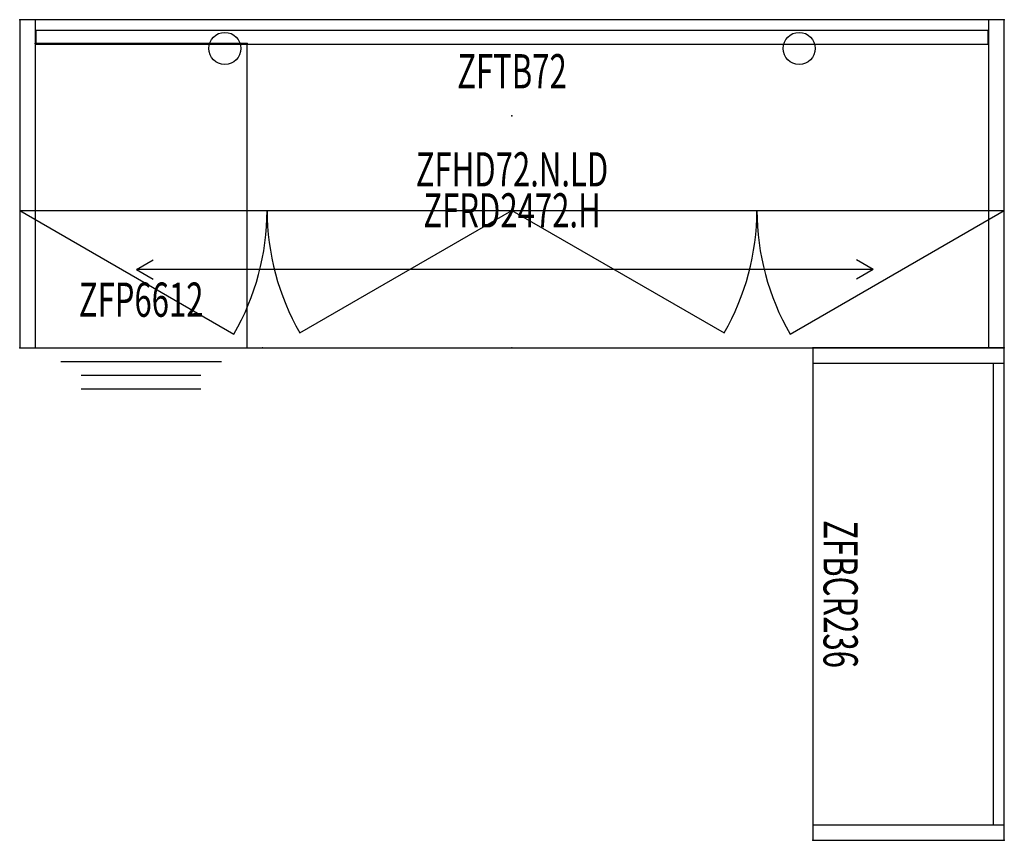
# Model space of a CAD drawing. Units: inches. Extents: x 241 to 440, y 54 to 114.
# Drawn here: x 241 to 313, y 54 to 114 of the extents above; entities that cross this region are included whole.
import ezdxf
from ezdxf.enums import TextEntityAlignment as Align

# ---------------------------------------------------------------- set-up
doc = ezdxf.new("R2010")
doc.units = ezdxf.units.IN
doc.header["$MEASUREMENT"] = 0
for name, color, linetype in [('AFUAC-P', 7, 'Continuous'), ('AFUAC-P-TN', 7, 'Continuous'), ('AFUFR-P', 1, 'Continuous'), ('AFUFR-P-AR', 1, 'Continuous'), ('AFUFR-P-TN', 1, 'Continuous'), ('AFUPD-P', 2, 'Continuous'), ('AFUPD-P-TN', 2, 'Continuous'), ('AFUST-P', 6, 'Continuous'), ('AFUST-P-TN', 6, 'Continuous'), ('AFUUS-P', 2, 'Continuous'), ('AFUUS-P-TN', 2, 'Continuous'), ('MAIN_CAD', 2, 'Continuous')]:
    doc.layers.add(name, color=color, linetype=linetype)
doc.styles.get("Standard").update_dxf_attribs({"font": 'arial.ttf', "height": 4})

# ---------------------------------------------------------------- blocks, each defined once
blk = doc.blocks.new('P_ZFP6612')
at = {"layer": 'AFUPD-P', "linetype": 'Continuous'}
for p, q in [((0, 22.25), (0, 0)), ((15.5, 22.25), (0, 22.25)), ((15.5, 0), (15.5, 22.25)), ((0, 0), (15.5, 0)), ((1.875, -1), (13.625, -1)), ((3.375, -2), (12.125, -2)), ((3.375, -3), (12.125, -3))]:
    blk.add_line(p, q, dxfattribs=at)
at = {"layer": 'MAIN_CAD'}
for p in [(0, 22.25), (15.5, 22.25), (-1.131, 0), (0, 0), (15.5, 0), (16.631, 0)]:
    blk.add_point(p, dxfattribs=at)
at = {"layer": 'AFUPD-P-TN', "width": 0.666667}
blk.add_attdef('CAPTG', text='', height=2.5, dxfattribs=at).set_placement((7.75, 1.5), align=Align.BOTTOM_CENTER)
at = {"layer": 'AFUPD-P-TN', "width": 0.666667, "flags": 1}
blk.add_attdef('CAPPN', (0, 0), '', height=0.001, dxfattribs=at)
at = {"layer": 'AFUPD-P-TN', "flags": 1}
for tag in ['CAPMG', 'CAPMC', 'CAPQT', 'CAPDH', 'CAPGC']:
    blk.add_attdef(tag, (0, 0), '', height=0.001, dxfattribs=at)
blk = doc.blocks.new('P_ZFRD2472-H')
at = {"layer": 'AFUFR-P', "linetype": 'Continuous'}
for p, q in [((0, 0), (0, -24)), ((72, 0), (0, 0)), ((1.131, 0), (1.131, -24)), ((70.869, -24), (70.869, 0)), ((72, -24), (72, 0)), ((70.869, -0.8), (1.131, -0.8)), ((0, -24), (72, -24))]:
    blk.add_line(p, q, dxfattribs=at)
for centre in [(15, -2.101), (57, -2.101)]:
    blk.add_circle(centre, 1.175, dxfattribs=at)
at = {"layer": 'AFUFR-P-AR'}
for p, q in [((8.538, -18.267), (9.751, -17.567)), ((62.412, -18.267), (61.2, -17.567)), ((62.412, -18.267), (8.538, -18.267)), ((8.538, -18.267), (9.751, -18.967)), ((62.412, -18.267), (61.2, -18.967))]:
    blk.add_line(p, q, dxfattribs=at)
at = {"layer": 'MAIN_CAD'}
for p in [(0, 0), (72, 0), (0, -24), (36, -24), (72, -24)]:
    blk.add_point(p, dxfattribs=at)
at = {"layer": 'AFUFR-P-TN', "width": 0.666667, "flags": 1}
blk.add_attdef('CAPPN', (0, 0), '', height=0.001, dxfattribs=at)
at = {"layer": 'AFUFR-P-TN', "flags": 1}
for tag in ['CAPMG', 'CAPMC', 'CAPQT', 'CAPDH', 'CAPGC']:
    blk.add_attdef(tag, (0, 0), '', height=0.001, dxfattribs=at)
at = {"layer": 'AFUFR-P-TN', "width": 0.666667}
blk.add_attdef('CAPTG', text='', height=2.5, dxfattribs=at).set_placement((36, -15.971), align=Align.BOTTOM_CENTER)
blk = doc.blocks.new('P_ZFHD72-N-LD')
at = {"layer": 'AFUUS-P', "linetype": 'Continuous'}
for p, q in [((0, 0), (0, -13.942)), ((72, 0), (0, 0)), ((1.131, 0), (1.131, -13.942)), ((70.869, -13.942), (70.869, 0)), ((72, -13.942), (72, 0)), ((70.869, -0.8), (1.131, -0.8)), ((0, -13.942), (72, -13.942)), ((0, -13.942), (15.667, -22.988)), ((20.491, -22.896), (36, -13.942)), ((36, -13.942), (51.509, -22.896)), ((56.333, -22.988), (72, -13.942))]:
    blk.add_line(p, q, dxfattribs=at)
for centre, radius, start, end in [((0, -13.942), 18.091, 329.99999, 0), ((36, -13.942), 17.909, 180.00001, 210), ((36, -13.942), 17.909, 329.99999, 0), ((72, -13.942), 18.091, 180.00001, 210)]:
    blk.add_arc(centre, radius, start, end, dxfattribs=at)
at = {"layer": 'MAIN_CAD'}
for p in [(0, 0), (72, 0), (36, -7.028)]:
    blk.add_point(p, dxfattribs=at)
at = {"layer": 'AFUUS-P-TN', "width": 0.666667, "flags": 1}
blk.add_attdef('CAPPN', (0, 0), '', height=0.001, dxfattribs=at)
at = {"layer": 'AFUUS-P-TN', "flags": 1}
for tag in ['CAPMG', 'CAPMC', 'CAPQT', 'CAPDH', 'CAPGC']:
    blk.add_attdef(tag, (0, 0), '', height=0.001, dxfattribs=at)
at = {"layer": 'AFUUS-P-TN', "width": 0.666667}
blk.add_attdef('CAPTG', text='', height=2.5, dxfattribs=at).set_placement((36, -12.971), align=Align.BOTTOM_CENTER)
blk = doc.blocks.new('P_ZFTB72')
at = {"layer": 'AFUAC-P', "linetype": 'Continuous'}
for p, q in [((1.188, -0.8), (1.188, -1.8)), ((70.812, -0.8), (1.188, -0.8)), ((70.812, -1.8), (70.812, -0.8)), ((1.188, -1.8), (70.812, -1.8))]:
    blk.add_line(p, q, dxfattribs=at)
at = {"layer": 'MAIN_CAD'}
for p in [(0, 0), (72, 0)]:
    blk.add_point(p, dxfattribs=at)
at = {"layer": 'AFUAC-P-TN', "width": 0.666667, "flags": 1}
blk.add_attdef('CAPPN', (0, 0), '', height=0.001, dxfattribs=at)
at = {"layer": 'AFUAC-P-TN', "flags": 1}
for tag in ['CAPMG', 'CAPMC', 'CAPQT', 'CAPDH', 'CAPGC']:
    blk.add_attdef(tag, (0, 0), '', height=0.001, dxfattribs=at)
at = {"layer": 'AFUAC-P-TN', "width": 0.666667}
blk.add_attdef('CAPTG', text='', height=2.5, dxfattribs=at).set_placement((36, -5.8), align=Align.BOTTOM_CENTER)
blk = doc.blocks.new('P_ZFBCR236')
at = {"layer": 'AFUST-P', "linetype": 'Continuous'}
for p, q in [((0, 0), (0, -14)), ((36, 0), (0, 0)), ((1.131, 0), (1.131, -14)), ((34.869, -14), (34.869, 0)), ((36, -14), (36, 0)), ((34.869, -0.8), (1.131, -0.8)), ((0, -14), (36, -14))]:
    blk.add_line(p, q, dxfattribs=at)
at = {"layer": 'MAIN_CAD'}
for p in [(0, 0), (36, 0), (0, -14), (36, -14)]:
    blk.add_point(p, dxfattribs=at)
at = {"layer": 'AFUST-P-TN', "width": 0.666667, "flags": 1}
blk.add_attdef('CAPPN', (0, 0), '', height=0.001, dxfattribs=at)
at = {"layer": 'AFUST-P-TN', "flags": 1}
for tag in ['CAPMG', 'CAPMC', 'CAPQT', 'CAPDH', 'CAPGC']:
    blk.add_attdef(tag, (0, 0), '', height=0.001, dxfattribs=at)
at = {"layer": 'AFUST-P-TN', "width": 0.666667}
blk.add_attdef('CAPTG', text='', height=2.5, dxfattribs=at).set_placement((18, -14), align=Align.BOTTOM_CENTER)

msp = doc.modelspace()

# ---------------------------------------------------------------- block references
for name, p, values in [('P_ZFRD2472-H', (240.614, 114.146), {'CAPTG': 'ZFRD2472.H'}), ('P_ZFHD72-N-LD', (240.614, 114.146), {'CAPTG': 'ZFHD72.N.LD'}), ('P_ZFTB72', (240.614, 114.146), {'CAPTG': 'ZFTB72'}), ('P_ZFP6612', (241.745, 90.146), {'CAPTG': 'ZFP6612'})]:
    msp.add_blockref(name, p).add_auto_attribs(values)
at = {"rotation": 270.0001157154335}
msp.add_blockref('P_ZFBCR236', (312.614, 90.146), dxfattribs=at).add_auto_attribs({'CAPTG': 'ZFBCR236'})

doc.saveas('drawing.dxf')
